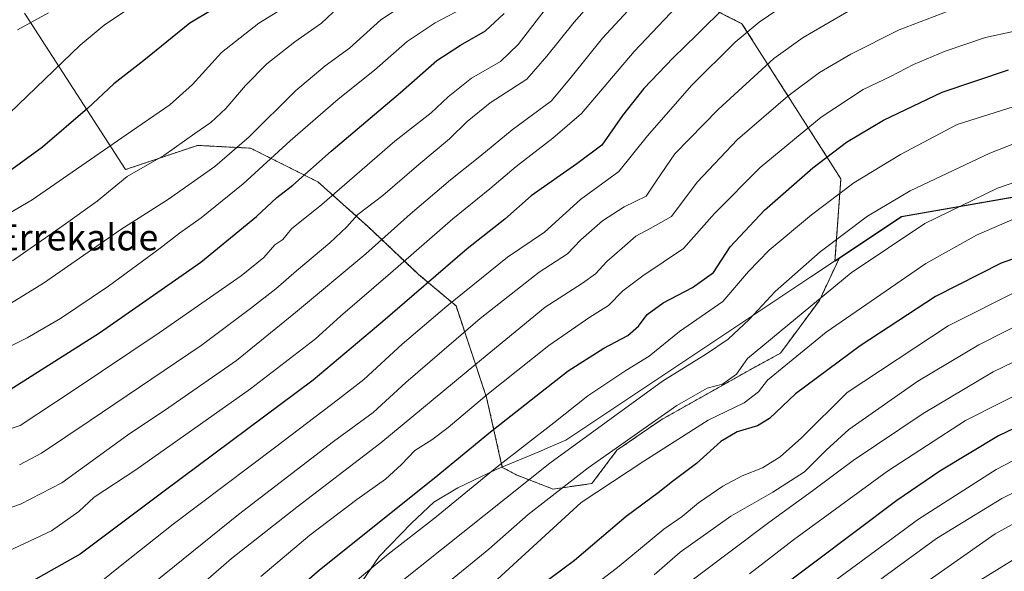
# Model space of a CAD drawing. Units: metres. Extents: x 644485 to 647945, y 4753086 to 4755472.
# Drawn here: x 646194 to 646494, y 4753667 to 4753835 of the extents above; entities that cross this region are included whole.
import ezdxf
from ezdxf.enums import TextEntityAlignment as Align

# ---------------------------------------------------------------- set-up
doc = ezdxf.new("R2010")
doc.units = ezdxf.units.M
doc.header["$MEASUREMENT"] = 0
doc.linetypes.add('TRAZOS', pattern=[0.75, 0.5, -0.25])
for name, color, linetype, lineweight in [('Arbolado forestal', 92, 'TRAZOS', 0), ('Arbolado forestal CxS', 92, 'Continuous', 0), ('Curva de nivel maestra', 36, 'Continuous', 30), ('Curva de nivel normal', 36, 'Continuous', 0), ('Municipio', 9, 'Continuous', 13), ('Municipio CxS', 142, 'Continuous', 0), ('Pastizal CxS', 92, 'Continuous', 0), ('Texto cartográfico', 19, 'Continuous', 0)]:
    doc.layers.add(name, color=color, linetype=linetype, lineweight=lineweight)
doc.styles.add('Arial', font='txt', dxfattribs={"height": 0.2})

# ---------------------------------------------------------------- blocks, each defined once
blk = doc.blocks.new('*U153')
at = {"layer": 'Pastizal CxS', "color": 92, "linetype": 'Continuous', "lineweight": 0}
blk.add_polyline3d([(646195.34, 4753837.29, 887.42), (646226.13, 4753789.58, 909.55), (646248.08, 4753796.95, 911.17), (646264.33, 4753796.1, 916.32), (646284.86, 4753785.83, 926.74), (646300.25, 4753772.14, 937.21), (646315.64, 4753757.59, 947.67), (646327.05, 4753747.96, 955.85), (646336.37, 4753720.01, 970.07), (646341.17, 4753698.7, 980.41), (646345.68, 4753696.3, 982.84), (646356.69, 4753692.07, 988.47), (646368.55, 4753693.76, 993.44), (646376.17, 4753703.92, 990.2), (646389.72, 4753713.24, 990.17), (646416.82, 4753728.48, 990.99), (646426.13, 4753733.56, 992.77), (646437.99, 4753749.65, 990.12), (646444.01, 4753762.46, 987.3), (646463.08, 4753775.17, 987.49), (646514.96, 4753784.19, 993.34)], dxfattribs=at)
blk = doc.blocks.new('*U160')
at = {"layer": 'Curva de nivel normal', "color": 36, "linetype": 'Continuous', "lineweight": 0}
blk.add_polyline3d([(646190.1, 4753645.33, 955), (646213.54, 4753659.72, 955), (646225.04, 4753668.98, 955), (646240.68, 4753681.39, 955), (646272.06, 4753704.97, 955), (646291.13, 4753719.55, 955), (646298.9, 4753725.55, 955), (646310.62, 4753736.31, 955), (646324.28, 4753747.86, 955), (646342.79, 4753762.87, 955), (646354.07, 4753770.51, 955), (646365.05, 4753780.39, 955), (646376.74, 4753788.95, 955), (646385.54, 4753799.9, 955), (646398.96, 4753815.22, 955), (646412.26, 4753828.45, 955), (646419.62, 4753834.54, 955), (646428.46, 4753840.53, 955)], dxfattribs=at)
blk = doc.blocks.new('*U162')
at = {"layer": 'Curva de nivel normal', "color": 36, "linetype": 'Continuous', "lineweight": 0}
blk.add_polyline3d([(646365.04, 4753333.12, 1045), (646362.02, 4753337.89, 1045), (646359.62, 4753343.12, 1045), (646356.47, 4753349.28, 1045), (646352.24, 4753358.87, 1045), (646348.38, 4753370.18, 1045), (646342.65, 4753389.74, 1045), (646339.46, 4753404.97, 1045), (646338.45, 4753422.26, 1045), (646340.52, 4753450.66, 1045), (646342.23, 4753460.6, 1045), (646346.91, 4753479.16, 1045), (646355.89, 4753504.3, 1045), (646366.9, 4753530.37, 1045), (646378.22, 4753552.29, 1045), (646389.4, 4753570.82, 1045), (646398.07, 4753582.96, 1045), (646406.75, 4753593.21, 1045), (646418.56, 4753605.73, 1045), (646434.81, 4753621.22, 1045), (646460.11, 4753643.25, 1045), (646485.93, 4753663.56, 1045), (646505.39, 4753675.59, 1045)], dxfattribs=at)
blk = doc.blocks.new('*U164')
at = {"layer": 'Curva de nivel normal', "color": 36, "linetype": 'Continuous', "lineweight": 0}
blk.add_polyline3d([(646326.28, 4753332.8, 1030), (646319.01, 4753352.88, 1030), (646316.22, 4753367.14, 1030), (646314.13, 4753376.92, 1030), (646312.14, 4753383.44, 1030), (646311.14, 4753389.05, 1030), (646309.34, 4753400.76, 1030), (646306.84, 4753430.55, 1030), (646307.61, 4753452.21, 1030), (646309.66, 4753464.86, 1030), (646311.26, 4753476.21, 1030), (646316.38, 4753497.22, 1030), (646324.74, 4753519.76, 1030), (646334.48, 4753540.06, 1030), (646340.34, 4753552.62, 1030), (646352.47, 4753574.24, 1030), (646367.4, 4753595.56, 1030), (646381.4, 4753611.43, 1030), (646398.97, 4753628.56, 1030), (646414.15, 4753641.93, 1030), (646434.71, 4753658.22, 1030), (646468.29, 4753682.88, 1030), (646492.01, 4753698.05, 1030), (646504.46, 4753704.57, 1030)], dxfattribs=at)
blk = doc.blocks.new('*U165')
at = {"layer": 'Curva de nivel normal', "color": 36, "linetype": 'Continuous', "lineweight": 0}
blk.add_polyline3d([(646292.86, 4753840.8, 910), (646285.93, 4753834.3, 910), (646277.85, 4753828.54, 910), (646269.33, 4753821.79, 910), (646262.79, 4753815.22, 910), (646256.74, 4753808.23, 910), (646252.17, 4753803.95, 910), (646247.28, 4753800.54, 910), (646237.79, 4753793.85, 910), (646226.66, 4753787.46, 910), (646217.46, 4753779.95, 910), (646207.14, 4753772.52, 910), (646191.62, 4753761.74, 910)], dxfattribs=at)
blk = doc.blocks.new('*U170')
at = {"layer": 'Curva de nivel normal', "color": 36, "linetype": 'Continuous', "lineweight": 0}
blk.add_polyline3d([(646512.4, 4753698.62, 1035), (646493.74, 4753689.15, 1035), (646473.74, 4753676.95, 1035), (646457.52, 4753665.17, 1035), (646433.54, 4753645.87, 1035), (646409.85, 4753625.05, 1035), (646388.11, 4753603.54, 1035), (646374.84, 4753588.1, 1035), (646364.56, 4753572.97, 1035), (646350.68, 4753548.06, 1035), (646338.39, 4753521.16, 1035), (646328.32, 4753492.84, 1035), (646321.19, 4753465.36, 1035), (646319.02, 4753451.17, 1035), (646317.23, 4753435.56, 1035), (646317.3, 4753423, 1035), (646318.98, 4753409.55, 1035), (646320.3, 4753395.59, 1035), (646322.51, 4753381.66, 1035), (646325.82, 4753367.36, 1035), (646330.37, 4753352.83, 1035), (646336.47, 4753337.88, 1035), (646339.51, 4753330.2, 1035)], dxfattribs=at)
blk = doc.blocks.new('*U174')
at = {"layer": 'Curva de nivel normal', "color": 36, "linetype": 'Continuous', "lineweight": 0}
blk.add_polyline3d([(646504.55, 4753685.56, 1040), (646491.65, 4753678.4, 1040), (646471.55, 4753664.23, 1040), (646442.04, 4753640.49, 1040), (646417.94, 4753619.09, 1040), (646397.38, 4753597.94, 1040), (646381.42, 4753577.7, 1040), (646365.92, 4753553.44, 1040), (646357.91, 4753538.77, 1040), (646353.37, 4753528.22, 1040), (646343.87, 4753505.55, 1040), (646335.65, 4753478.88, 1040), (646330.51, 4753450.58, 1040), (646328.73, 4753425.99, 1040), (646329.49, 4753406.58, 1040), (646330.48, 4753399.22, 1040), (646331.15, 4753393.22, 1040), (646333.27, 4753382.55, 1040), (646337.92, 4753362.88, 1040), (646341.26, 4753352.88, 1040), (646345.35, 4753343.7, 1040), (646348.62, 4753334.41, 1040)], dxfattribs=at)
blk = doc.blocks.new('*U177')
at = {"layer": 'Curva de nivel normal', "color": 36, "linetype": 'Continuous', "lineweight": 0}
blk.add_polyline3d([(646267.4, 4753665.43, 970), (646282.4, 4753678.04, 970), (646296.74, 4753688.89, 970), (646305.5, 4753695.09, 970), (646310.44, 4753699.6, 970), (646314.5, 4753703.87, 970), (646319.62, 4753707.05, 970), (646324.67, 4753710.82, 970), (646336.42, 4753720.88, 970), (646355.42, 4753735.88, 970), (646367.94, 4753744.55, 970), (646373.61, 4753748.11, 970), (646377.99, 4753752.56, 970), (646384.07, 4753757.13, 970), (646396.53, 4753765.5, 970), (646406.01, 4753776.18, 970), (646419.92, 4753790.18, 970), (646438.5, 4753805.59, 970), (646451.4, 4753813.96, 970), (646459.74, 4753818.01, 970), (646466.74, 4753821.68, 970), (646476.4, 4753825.68, 970), (646488.74, 4753829.84, 970), (646505.56, 4753833.51, 970)], dxfattribs=at)
blk = doc.blocks.new('*U182')
at = {"layer": 'Curva de nivel normal', "color": 36, "linetype": 'Continuous', "lineweight": 0}
blk.add_polyline3d([(646192.06, 4753621.5, 960), (646194.2, 4753627.98, 960), (646196.12, 4753632.37, 960), (646201.27, 4753637.41, 960), (646215.79, 4753647.93, 960), (646224.39, 4753653.97, 960), (646235.25, 4753663.82, 960), (646260.59, 4753684.31, 960), (646289.62, 4753706.54, 960), (646301.74, 4753715.46, 960), (646311.74, 4753724.62, 960), (646334.4, 4753744.1, 960), (646352.4, 4753758.24, 960), (646361.1, 4753763.86, 960), (646365.18, 4753768.09, 960), (646371.76, 4753773.96, 960), (646378.4, 4753778.2, 960), (646385.07, 4753781.44, 960), (646388.4, 4753786.38, 960), (646393.86, 4753794.42, 960), (646407.08, 4753807.93, 960), (646424.07, 4753823.48, 960), (646432.99, 4753829.92, 960), (646447.56, 4753838.27, 960)], dxfattribs=at)
blk = doc.blocks.new('*U184')
at = {"layer": 'Curva de nivel normal', "color": 36, "linetype": 'Continuous', "lineweight": 0}
blk.add_polyline3d([(646394.99, 4753854.82, 940), (646371.73, 4753829.7, 940), (646362.18, 4753817.81, 940), (646356.23, 4753810.58, 940), (646344.18, 4753801.72, 940), (646334.33, 4753793.55, 940), (646325.41, 4753786.47, 940), (646313.04, 4753775.92, 940), (646299.46, 4753763.85, 940), (646278.07, 4753746, 940), (646260.07, 4753731.29, 940), (646239.4, 4753716.96, 940), (646226.74, 4753708.56, 940), (646206.66, 4753694.02, 940), (646194.1, 4753687.45, 940), (646183.99, 4753684, 940)], dxfattribs=at)
blk = doc.blocks.new('*U185')
at = {"layer": 'Curva de nivel normal', "color": 36, "linetype": 'Continuous', "lineweight": 0}
blk.add_polyline3d([(646315.59, 4753842.9, 915), (646304.07, 4753835.25, 915), (646294.51, 4753826.66, 915), (646287.1, 4753821.24, 915), (646278.05, 4753813.55, 915), (646263.84, 4753799.56, 915), (646253.38, 4753790.54, 915), (646239.23, 4753780.55, 915), (646224.74, 4753771.29, 915), (646201.07, 4753754.94, 915), (646186.98, 4753746.28, 915)], dxfattribs=at)
blk = doc.blocks.new('*U186')
at = {"layer": 'Curva de nivel normal', "color": 36, "linetype": 'Continuous', "lineweight": 0}
blk.add_polyline3d([(646189.54, 4753734.98, 920), (646196.09, 4753738.2, 920), (646206.27, 4753744.17, 920), (646220.91, 4753754.04, 920), (646236.74, 4753765.58, 920), (646242.62, 4753770.17, 920), (646249.28, 4753774.84, 920), (646262.04, 4753785.22, 920), (646276.4, 4753798.31, 920), (646291.07, 4753811.02, 920), (646302.17, 4753819.94, 920), (646312.14, 4753828.66, 920), (646320.72, 4753834.34, 920), (646330.72, 4753839.66, 920)], dxfattribs=at)
blk = doc.blocks.new('*U187')
at = {"layer": 'Curva de nivel normal', "color": 36, "linetype": 'Continuous', "lineweight": 0}
blk.add_polyline3d([(646244.38, 4753658.55, 965), (646258.54, 4753670.88, 965), (646278.42, 4753686.54, 965), (646304.08, 4753706.17, 965), (646333.07, 4753730.16, 965), (646354.3, 4753747.55, 965), (646365.68, 4753754.86, 965), (646369.6, 4753757.75, 965), (646373.06, 4753761.55, 965), (646377.79, 4753765.55, 965), (646381.96, 4753769.22, 965), (646386.29, 4753771.55, 965), (646392.8, 4753775.22, 965), (646400.63, 4753785.68, 965), (646413, 4753798.72, 965), (646428.38, 4753811.99, 965), (646438.06, 4753819.23, 965), (646447.63, 4753824.78, 965), (646462.31, 4753832.18, 965), (646477.3, 4753837.94, 965)], dxfattribs=at)
blk = doc.blocks.new('*U190')
at = {"layer": 'Curva de nivel normal', "color": 36, "linetype": 'Continuous', "lineweight": 0}
blk.add_polyline3d([(646288.68, 4753657.51, 980), (646306.37, 4753672.21, 980), (646320.49, 4753683.22, 980), (646339.65, 4753698.88, 980), (646356.92, 4753712.28, 980), (646367.26, 4753720.48, 980), (646378.85, 4753728.28, 980), (646386.01, 4753732.64, 980), (646395.29, 4753740.18, 980), (646408.53, 4753749.32, 980), (646416.36, 4753758.47, 980), (646422.61, 4753765.02, 980), (646435.54, 4753775.75, 980), (646448.5, 4753785.52, 980), (646462.78, 4753794.15, 980), (646480.07, 4753803.34, 980), (646508.78, 4753812.39, 980)], dxfattribs=at)
blk = doc.blocks.new('*U193')
at = {"layer": 'Curva de nivel normal', "color": 36, "linetype": 'Continuous', "lineweight": 0}
blk.add_polyline3d([(646193.19, 4753832.17, 890), (646202.62, 4753837.44, 890)], dxfattribs=at)
blk = doc.blocks.new('*U195')
at = {"layer": 'Curva de nivel normal', "color": 36, "linetype": 'Continuous', "lineweight": 0}
blk.add_polyline3d([(646309.07, 4753662.9, 985), (646355.74, 4753700, 985), (646390.11, 4753725.03, 985), (646403.55, 4753733.3, 985), (646410.19, 4753737.8, 985), (646416.56, 4753743.86, 985), (646424.44, 4753752.4, 985), (646438.22, 4753764.42, 985), (646452.73, 4753775.32, 985), (646465.7, 4753783.08, 985), (646490.06, 4753794.58, 985), (646497.6, 4753797.51, 985)], dxfattribs=at)
blk = doc.blocks.new('*U197')
at = {"layer": 'Curva de nivel normal', "color": 36, "linetype": 'Continuous', "lineweight": 0}
blk.add_polyline3d([(646376.86, 4753850.22, 935), (646363.08, 4753834.53, 935), (646354.78, 4753824.14, 935), (646348.62, 4753817.18, 935), (646337.46, 4753809.92, 935), (646330.4, 4753804.27, 935), (646325.06, 4753798.98, 935), (646315.68, 4753791.08, 935), (646304.72, 4753781.67, 935), (646297.07, 4753775.84, 935), (646293.74, 4753772.06, 935), (646288.52, 4753767.18, 935), (646278.34, 4753758.68, 935), (646272.08, 4753753.22, 935), (646264.27, 4753747.22, 935), (646249.26, 4753735.92, 935), (646215.36, 4753713.02, 935), (646200.43, 4753703.06, 935), (646193.74, 4753699.52, 935)], dxfattribs=at)
blk = doc.blocks.new('*U198')
at = {"layer": 'Curva de nivel normal', "color": 36, "linetype": 'Continuous', "lineweight": 0}
blk.add_polyline3d([(646322.04, 4753661.38, 990), (646337.07, 4753673.72, 990), (646349.07, 4753684.31, 990), (646367.36, 4753698.59, 990), (646394.48, 4753717.62, 990), (646403.68, 4753722.87, 990), (646408.43, 4753724.06, 990), (646412.7, 4753727.15, 990), (646416.07, 4753731.9, 990), (646447.68, 4753758.1, 990), (646470.21, 4753773.08, 990), (646492.35, 4753783.88, 990), (646511.8, 4753790.62, 990)], dxfattribs=at)
blk = doc.blocks.new('*U200')
at = {"layer": 'Curva de nivel normal', "color": 36, "linetype": 'Continuous', "lineweight": 0}
blk.add_polyline3d([(646310.19, 4753637.55, 995), (646365.28, 4753687.94, 995), (646384.44, 4753700.59, 995), (646404, 4753713.13, 995), (646414.99, 4753718.43, 995), (646419.43, 4753721.7, 995), (646422.16, 4753725.35, 995), (646440.07, 4753740, 995), (646470.49, 4753760.93, 995), (646486, 4753769.58, 995), (646499.09, 4753775.24, 995)], dxfattribs=at)
blk = doc.blocks.new('*U204')
at = {"layer": 'Curva de nivel normal', "color": 36, "linetype": 'Continuous', "lineweight": 0}
blk.add_polyline3d([(646399.85, 4753845.15, 945), (646381.4, 4753825.56, 945), (646365.33, 4753806.7, 945), (646356.6, 4753799.14, 945), (646345.4, 4753790.47, 945), (646337.4, 4753783.66, 945), (646326.07, 4753774.57, 945), (646307.07, 4753757.99, 945), (646291.76, 4753744.82, 945), (646284.16, 4753737.9, 945), (646264.26, 4753722.71, 945), (646229.28, 4753697.9, 945), (646216.53, 4753689.58, 945), (646211.9, 4753685.23, 945), (646203.52, 4753679.38, 945), (646190.29, 4753673.12, 945)], dxfattribs=at)
blk = doc.blocks.new('*U208')
at = {"layer": 'Curva de nivel normal', "color": 36, "linetype": 'Continuous', "lineweight": 0}
blk.add_polyline3d([(646359.74, 4753845.62, 930), (646346.07, 4753827.73, 930), (646340.59, 4753822.54, 930), (646331.81, 4753817.5, 930), (646324.61, 4753811.78, 930), (646319.41, 4753806.85, 930), (646308.4, 4753798.28, 930), (646286.08, 4753778.88, 930), (646276.8, 4753771.45, 930), (646274.2, 4753768.22, 930), (646271.7, 4753766.64, 930), (646268.38, 4753762.72, 930), (646261.4, 4753757.13, 930), (646236.4, 4753739.76, 930), (646210.13, 4753722.14, 930), (646193.98, 4753711.49, 930), (646185.94, 4753708.84, 930)], dxfattribs=at)
blk = doc.blocks.new('*U211')
at = {"layer": 'Curva de nivel normal', "color": 36, "linetype": 'Continuous', "lineweight": 0}
blk.add_polyline3d([(646185.24, 4753801.59, 895), (646212.3, 4753827.56, 895), (646219.63, 4753833.67, 895), (646230.06, 4753840.63, 895)], dxfattribs=at)
blk = doc.blocks.new('*U219')
at = {"layer": 'Curva de nivel maestra', "color": 36, "linetype": 'Continuous', "lineweight": 30}
blk.add_polyline3d([(646187.87, 4753720.55, 925), (646218.17, 4753739.78, 925), (646249.09, 4753761.33, 925), (646266.13, 4753775.26, 925), (646272.32, 4753781.09, 925), (646277.24, 4753784.78, 925), (646288.96, 4753795.15, 925), (646310.09, 4753813.12, 925), (646321.16, 4753822.88, 925), (646328.39, 4753827.55, 925), (646336.03, 4753831.88, 925), (646341.73, 4753837.2, 925)], dxfattribs=at)
blk = doc.blocks.new('*U223')
at = {"layer": 'Curva de nivel maestra', "color": 36, "linetype": 'Continuous', "lineweight": 30}
blk.add_polyline3d([(646409.62, 4753839.62, 950), (646400.56, 4753830.66, 950), (646393.32, 4753823.64, 950), (646384.4, 4753814.27, 950), (646377.86, 4753806.07, 950), (646371.56, 4753797.02, 950), (646363.94, 4753791.36, 950), (646349.98, 4753781.55, 950), (646341.91, 4753774.46, 950), (646330.48, 4753765.42, 950), (646304.72, 4753743.17, 950), (646283.44, 4753725.35, 950), (646238.31, 4753691.78, 950), (646212.25, 4753672.2, 950), (646203.47, 4753667.22, 950), (646195.66, 4753662.88, 950), (646181.45, 4753655.88, 950)], dxfattribs=at)
blk = doc.blocks.new('*U228')
at = {"layer": 'Curva de nivel maestra', "color": 36, "linetype": 'Continuous', "lineweight": 30}
blk.add_polyline3d([(646266.74, 4753651.24, 975), (646285.4, 4753667.46, 975), (646320.4, 4753695.36, 975), (646337.57, 4753709.5, 975), (646352.84, 4753721.55, 975), (646361.3, 4753728.14, 975), (646372.19, 4753735.1, 975), (646379.52, 4753738.98, 975), (646382.74, 4753741.79, 975), (646385.43, 4753745.39, 975), (646390.27, 4753748.95, 975), (646399.24, 4753753.57, 975), (646405.66, 4753758.21, 975), (646410.76, 4753766.04, 975), (646421.22, 4753777.23, 975), (646435.97, 4753790.12, 975), (646446.3, 4753797.92, 975), (646457.59, 4753804.68, 975), (646475.5, 4753813.15, 975), (646495.73, 4753820.02, 975)], dxfattribs=at)
blk = doc.blocks.new('*U232')
at = {"layer": 'Curva de nivel maestra', "color": 36, "linetype": 'Continuous', "lineweight": 30}
blk.add_polyline3d([(646259.4, 4753842.45, 900), (646245.81, 4753834.3, 900), (646231.7, 4753822.88, 900), (646222.52, 4753815.7, 900), (646214.57, 4753808.24, 900), (646200.78, 4753796.36, 900), (646185.74, 4753785.49, 900)], dxfattribs=at)
blk = doc.blocks.new('*U234')
at = {"layer": 'Curva de nivel maestra', "color": 36, "linetype": 'Continuous', "lineweight": 30}
blk.add_polyline3d([(646511.16, 4753717.16, 1025), (646492.65, 4753708.35, 1025), (646474.75, 4753697.58, 1025), (646461.66, 4753688.59, 1025), (646410.76, 4753650.31, 1025)], dxfattribs=at)

msp = doc.modelspace()

# ---------------------------------------------------------------- linework, layer by layer
at = {"layer": 'Arbolado forestal', "color": 92, "linetype": 'TRAZOS', "lineweight": 0}
for points in [[(646444.01, 4753762.46, 987.3), (646442.75, 4753761.62, 987.19), (646442.75, 4753761.62, 987.18), (646444.55, 4753786.74, 978.22), (646414.34, 4753834.09, 953.33), (646359.08, 4753862.02, 924.84), (646331.76, 4753888.32, 907.97), (646331.76, 4753915.9, 903.35), (646346.8, 4753937.22, 904.56)], [(646195.34, 4753837.29, 887.42), (646226.13, 4753789.58, 909.55), (646248.08, 4753796.95, 911.17), (646264.33, 4753796.1, 916.32), (646284.86, 4753785.83, 926.74), (646300.25, 4753772.14, 937.21), (646315.64, 4753757.59, 947.67), (646327.05, 4753747.96, 955.85), (646336.37, 4753720.01, 970.07), (646341.17, 4753698.7, 980.41), (646345.68, 4753696.3, 982.84), (646356.69, 4753692.07, 988.47), (646368.55, 4753693.76, 993.44), (646376.17, 4753703.92, 990.2), (646389.72, 4753713.24, 990.17), (646416.81, 4753728.48, 990.99), (646426.13, 4753733.56, 992.77), (646437.99, 4753749.65, 990.12), (646444.01, 4753762.46, 987.3)]]:
    msp.add_polyline3d(points, dxfattribs=at)
at = {"layer": 'Arbolado forestal CxS', "color": 92, "linetype": 'Continuous', "lineweight": 0}
msp.add_polyline3d([(646359.08, 4753862.02, 924.84), (646414.34, 4753834.09, 953.33), (646444.55, 4753786.74, 978.22), (646442.75, 4753761.62, 987.19), (646442.75, 4753761.62, 987.19), (646444.01, 4753762.46, 987.3), (646444.01, 4753762.46, 987.3), (646437.99, 4753749.65, 990.12), (646426.13, 4753733.56, 992.77), (646416.82, 4753728.48, 990.99), (646389.72, 4753713.24, 990.17), (646376.17, 4753703.92, 990.2), (646368.55, 4753693.76, 993.44), (646356.69, 4753692.07, 988.47), (646345.68, 4753696.3, 982.84), (646341.17, 4753698.7, 980.41), (646336.37, 4753720.01, 970.07), (646327.05, 4753747.96, 955.85), (646315.64, 4753757.59, 947.67), (646300.25, 4753772.14, 937.21), (646284.86, 4753785.83, 926.74), (646264.33, 4753796.1, 916.32), (646248.08, 4753796.95, 911.17), (646226.13, 4753789.58, 909.55), (646195.34, 4753837.29, 887.42)], dxfattribs=at)
at = {"layer": 'Curva de nivel maestra', "color": 36, "linetype": 'Continuous', "lineweight": 30}
msp.add_polyline3d([(646515.11, 4753768.59, 1000), (646493.49, 4753761.06, 1000), (646473.4, 4753750.81, 1000), (646450.4, 4753735.75, 1000), (646430.74, 4753721.14, 1000), (646422.74, 4753713.62, 1000), (646419.07, 4753711.36, 1000), (646412.85, 4753709.53, 1000), (646407.91, 4753706.55, 1000), (646400.43, 4753699.92, 1000), (646393.12, 4753694.37, 1000), (646388.78, 4753690.92, 1000), (646379.03, 4753683.74, 1000), (646363.21, 4753670.3, 1000), (646348.94, 4753659.74, 1000)], dxfattribs=at)
at = {"layer": 'Curva de nivel normal', "color": 36, "linetype": 'Continuous', "lineweight": 0}
for points in [[(646163.76, 4753760.46, 905), (646197.6, 4753780.32, 905), (646226.38, 4753800.21, 905), (646239.64, 4753809.28, 905), (646246.57, 4753815.5, 905), (646255.41, 4753825.29, 905), (646266.86, 4753834.2, 905), (646275.32, 4753839.44, 905)], [(646355.21, 4753651.88, 1005), (646376.82, 4753668.55, 1005), (646390.49, 4753679.84, 1005), (646396.1, 4753683.73, 1005), (646401.04, 4753687.84, 1005), (646408.48, 4753692.98, 1005), (646414.4, 4753696.08, 1005), (646420.62, 4753698.58, 1005), (646426.01, 4753701.91, 1005), (646432.52, 4753707.71, 1005), (646446.52, 4753721.55, 1005), (646477.34, 4753741.86, 1005), (646499.82, 4753753.14, 1005)], [(646503, 4753744.34, 1010), (646486.66, 4753736.04, 1010), (646468.07, 4753725, 1010), (646446.96, 4753710.23, 1010), (646440.07, 4753703.99, 1010), (646433.4, 4753697.31, 1010), (646423.74, 4753691.1, 1010), (646410.97, 4753683.79, 1010), (646395.49, 4753672.8, 1010), (646387.56, 4753665.88, 1010)], [(646399.6, 4753664.55, 1015), (646422.52, 4753681.88, 1015), (646435.88, 4753691.52, 1015), (646448.32, 4753700.8, 1015), (646469.71, 4753715.13, 1015), (646491.07, 4753727.81, 1015), (646506.4, 4753735.23, 1015)], [(646416.62, 4753666.22, 1020), (646430.06, 4753676.55, 1020), (646458.82, 4753697.55, 1020), (646482.65, 4753713, 1020), (646503.78, 4753723.64, 1020)]]:
    msp.add_polyline3d(points, dxfattribs=at)
at = {"layer": 'Municipio', "color": 9, "linetype": 'Continuous', "lineweight": 13}
msp.add_polyline3d([(646292.09, 4753654.72, 982.21), (646303.53, 4753671.45, 979.09), (646313.49, 4753681.69, 978.12), (646320.3, 4753688.1, 977.68), (646327.64, 4753692.47, 978.51), (646339.28, 4753698.02, 980.03), (646352.89, 4753703.69, 981.71), (646355.1, 4753704.63, 982.2), (646360.53, 4753706.95, 983.03), (646435.34, 4753756.8, 986.66), (646463.02, 4753775.24, 987.44), (646516.6, 4753784.56, 993.39)], dxfattribs=at)
msp.add_polyline3d([(646292.09, 4753654.72, 982.21), (646303.53, 4753671.45, 979.09), (646313.49, 4753681.69, 978.12), (646320.3, 4753688.1, 977.68), (646327.64, 4753692.47, 978.51), (646339.28, 4753698.02, 980.03), (646352.89, 4753703.69, 981.71), (646355.1, 4753704.63, 982.2), (646360.53, 4753706.95, 983.03), (646435.34, 4753756.8, 986.66), (646463.02, 4753775.24, 987.44), (646516.6, 4753784.56, 993.39)], dxfattribs=at)
at = {"layer": 'Municipio CxS', "color": 142, "linetype": 'Continuous', "lineweight": 0}
for points in [[(646516.6, 4753784.56, 993.39), (646463.02, 4753775.24, 987.44), (646435.34, 4753756.8, 986.66), (646360.53, 4753706.95, 983.03), (646355.1, 4753704.63, 982.2), (646352.89, 4753703.69, 981.71), (646339.28, 4753698.02, 980.03), (646327.64, 4753692.47, 978.51), (646320.3, 4753688.1, 977.68), (646313.49, 4753681.69, 978.12), (646303.53, 4753671.45, 979.09), (646292.09, 4753654.72, 982.21)], [(646292.09, 4753654.72, 982.21), (646303.53, 4753671.45, 979.09), (646313.49, 4753681.69, 978.12), (646320.3, 4753688.1, 977.68), (646327.64, 4753692.47, 978.51), (646339.28, 4753698.02, 980.03), (646352.89, 4753703.69, 981.71), (646355.1, 4753704.63, 982.2), (646360.53, 4753706.95, 983.03), (646435.34, 4753756.8, 986.66), (646463.02, 4753775.24, 987.44), (646516.6, 4753784.56, 993.39)], [(646516.6, 4753784.56, 993.39), (646463.02, 4753775.24, 987.44), (646435.34, 4753756.8, 986.66), (646360.53, 4753706.95, 983.03), (646355.1, 4753704.63, 982.2), (646352.89, 4753703.69, 981.71), (646339.28, 4753698.02, 980.03), (646327.64, 4753692.47, 978.51), (646320.3, 4753688.1, 977.68), (646313.49, 4753681.69, 978.12), (646303.53, 4753671.45, 979.09), (646292.09, 4753654.72, 982.21)], [(646292.09, 4753654.72, 982.21), (646303.53, 4753671.45, 979.09), (646313.49, 4753681.69, 978.12), (646320.3, 4753688.1, 977.68), (646327.64, 4753692.47, 978.51), (646339.28, 4753698.02, 980.03), (646352.89, 4753703.69, 981.71), (646355.1, 4753704.63, 982.2), (646360.53, 4753706.95, 983.03), (646435.34, 4753756.8, 986.66), (646463.02, 4753775.24, 987.44), (646516.6, 4753784.56, 993.39)]]:
    msp.add_polyline3d(points, dxfattribs=at)
at = {"layer": 'Pastizal CxS', "color": 92, "linetype": 'Continuous', "lineweight": 0}
for points in [[(646514.96, 4753784.19, 993.34), (646463.08, 4753775.17, 987.49), (646444.01, 4753762.46, 987.3), (646442.75, 4753761.62, 987.19), (646442.75, 4753761.62, 987.19), (646444.55, 4753786.74, 978.22), (646414.34, 4753834.09, 953.33), (646359.08, 4753862.02, 924.84), (646331.76, 4753888.32, 907.97), (646331.76, 4753915.9, 903.35), (646346.8, 4753937.22, 904.56), (646364.34, 4753949.76, 906.86), (646382.39, 4753955.26, 910.62), (646393.17, 4753958.54, 911.81), (646409.67, 4753954.02, 915.13), (646420.74, 4753942.21, 919.83), (646511.12, 4753933.52, 920.85)], [(646444.01, 4753762.46, 987.3), (646442.75, 4753761.62, 987.19), (646442.75, 4753761.62, 987.18), (646444.55, 4753786.74, 978.22), (646414.34, 4753834.09, 953.33), (646359.08, 4753862.02, 924.84), (646331.76, 4753888.32, 907.97), (646331.76, 4753915.9, 903.35), (646346.8, 4753937.22, 904.56)], [(646195.34, 4753837.29, 887.42), (646226.13, 4753789.58, 909.55), (646248.08, 4753796.95, 911.17), (646264.33, 4753796.1, 916.32), (646284.86, 4753785.83, 926.74), (646300.25, 4753772.14, 937.21), (646315.64, 4753757.59, 947.67), (646327.05, 4753747.96, 955.85), (646336.37, 4753720.01, 970.07), (646341.17, 4753698.7, 980.41), (646345.68, 4753696.3, 982.84), (646356.69, 4753692.07, 988.47), (646368.55, 4753693.76, 993.44), (646376.17, 4753703.92, 990.2), (646389.72, 4753713.24, 990.17), (646416.81, 4753728.48, 990.99), (646426.13, 4753733.56, 992.77), (646437.99, 4753749.65, 990.12), (646444.01, 4753762.46, 987.3)], [(646444.01, 4753762.46, 987.3), (646463.08, 4753775.17, 987.49), (646514.96, 4753784.19, 993.34)]]:
    msp.add_polyline3d(points, dxfattribs=at)

# ---------------------------------------------------------------- block references
at = {"layer": 'Curva de nivel maestra', "color": 36, "linetype": 'Continuous', "lineweight": 30}
for name in ['*U234', '*U219', '*U223', '*U232', '*U228']:
    msp.add_blockref(name, (0, 0), dxfattribs=at)
at = {"layer": 'Curva de nivel normal', "color": 36, "linetype": 'Continuous', "lineweight": 0}
for name in ['*U164', '*U170', '*U174', '*U162', '*U198', '*U200', '*U160', '*U182', '*U187', '*U177', '*U190', '*U195', '*U208', '*U197', '*U184', '*U204', '*U165', '*U185', '*U186', '*U193', '*U211']:
    msp.add_blockref(name, (0, 0), dxfattribs=at)
at = {"layer": 'Pastizal CxS', "color": 92, "linetype": 'Continuous', "lineweight": 0}
msp.add_blockref('*U153', (0, 0), dxfattribs=at)

# ---------------------------------------------------------------- texts
at = {"layer": 'Texto cartográfico', "color": 19, "linetype": 'Continuous', "lineweight": 0, "style": 'Arial'}
msp.add_text('Errekalde', height=8, dxfattribs=at).set_placement((646211.64, 4753768.9), align=Align.MIDDLE_CENTER)
msp.add_text('Errekalde', height=8, dxfattribs=at).set_placement((646211.64, 4753768.9), align=Align.MIDDLE_CENTER)

doc.saveas('drawing.dxf')
